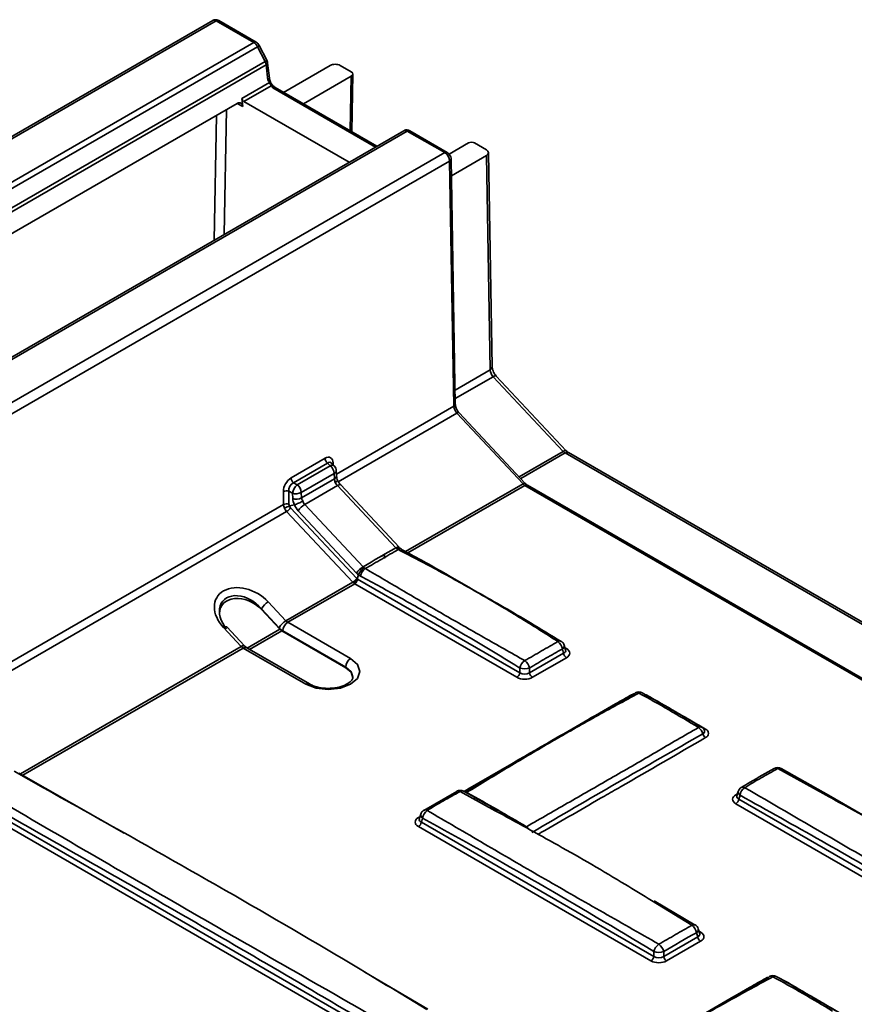
# Model space of a CAD drawing. Units: millimetres. Extents: x -5594 to -5174, y 24349 to 24646.
# Drawn here: x -5211 to -5197, y 24547 to 24564 of the extents above; entities that cross this region are included whole.
import ezdxf

# ---------------------------------------------------------------- set-up
doc = ezdxf.new("R2010")
doc.units = ezdxf.units.MM

msp = doc.modelspace()

# ---------------------------------------------------------------- linework, layer by layer
at = {"color": 7, "linetype": 'Continuous', "lineweight": 35}
for p, q in [((-5294.8659, 24513.8938), (-5208.066, 24564.0024)), ((-5294.8043, 24513.8877), (-5208.0043, 24563.9963)), ((-5208.0043, 24563.9963), (-5207.3458, 24563.6161)), ((-5207.9612, 24564.0006), (-5207.3026, 24563.6204)), ((-5207.3458, 24563.6161), (-5294.1457, 24513.5076)), ((-5294.0787, 24513.4326), (-5207.2788, 24563.5412)), ((-5207.2788, 24563.5412), (-5207.1465, 24563.2815)), ((-5207.2487, 24563.5623), (-5207.1164, 24563.3026)), ((-5207.1465, 24563.2815), (-5291.0685, 24514.8343)), ((-5291.0491, 24514.7725), (-5207.1271, 24563.2196)), ((-5207.1271, 24563.2196), (-5207.0973, 24562.9553)), ((-5207.1017, 24563.2545), (-5207.072, 24562.9902)), ((-5206.0001, 24563.2116), (-5206.8207, 24562.7379)), ((-5205.8257, 24563.2116), (-5205.6338, 24563.1008)), ((-5205.6338, 24563.0203), (-5206.4718, 24562.5365)), ((-5205.6338, 24563.0203), (-5205.6505, 24562.0624)), ((-5205.6049, 24563.06), (-5205.6226, 24562.0463)), ((-5207.072, 24562.9106), (-5207.5533, 24562.6327)), ((-5207.5187, 24562.5781), (-5207.0375, 24562.8559)), ((-5207.0601, 24562.9406), (-5207.0571, 24562.934)), ((-5207.011, 24562.8186), (-5205.2072, 24561.7773)), ((-5206.9678, 24562.8229), (-5205.182, 24561.7919)), ((-5207.6363, 24562.5452), (-5216.2181, 24557.5911)), ((-5207.6363, 24562.5452), (-5207.537, 24562.4879)), ((-5207.537, 24562.4879), (-5207.5533, 24562.6327)), ((-5207.5187, 24562.5781), (-5205.6694, 24561.5105)), ((-5208.0028, 24562.3337), (-5208.0412, 24560.1413)), ((-5207.865, 24560.243), (-5207.8266, 24562.4354)), ((-5291.5094, 24511.9561), (-5204.7094, 24562.0647)), ((-5291.4477, 24511.95), (-5204.6478, 24562.0586)), ((-5204.6478, 24562.0586), (-5203.9892, 24561.6784)), ((-5204.6046, 24562.0629), (-5203.9461, 24561.6827)), ((-5203.9109, 24561.6511), (-5203.5691, 24561.8485)), ((-5203.2551, 24561.7276), (-5203.4644, 24561.8485)), ((-5203.9892, 24561.6784), (-5290.7892, 24511.5699)), ((-5203.255, 24561.6269), (-5203.8717, 24561.2709)), ((-5203.255, 24561.6269), (-5203.1905, 24557.8609)), ((-5203.2189, 24561.678), (-5203.1543, 24557.9114)), ((-5290.702, 24511.4208), (-5203.902, 24561.5294)), ((-5203.902, 24561.5294), (-5203.8281, 24557.2194)), ((-5203.8767, 24561.5647), (-5203.8028, 24557.2547)), ((-5203.1905, 24557.8609), (-5203.8071, 24557.5049)), ((-5203.8045, 24557.3545), (-5203.1374, 24557.7396)), ((-5203.1374, 24557.7396), (-5201.9069, 24556.4256)), ((-5203.0814, 24557.7509), (-5201.8509, 24556.4369)), ((-5203.8281, 24557.2194), (-5205.8918, 24556.028)), ((-5205.8612, 24555.8937), (-5203.775, 24557.098)), ((-5203.775, 24557.098), (-5202.6119, 24555.856)), ((-5203.7359, 24557.106), (-5202.5728, 24555.8639)), ((-5201.9069, 24556.4256), (-5202.6805, 24555.9789)), ((-5206.0928, 24556.3046), (-5206.6907, 24555.9594)), ((-5202.6517, 24555.9482), (-5201.8728, 24556.3979)), ((-5201.8728, 24556.3979), (-5189.2786, 24549.1274)), ((-5201.8111, 24556.404), (-5189.217, 24549.1335)), ((-5206.6464, 24555.8754), (-5206.0486, 24556.2205)), ((-5206.0044, 24556.1745), (-5206.5834, 24555.8402)), ((-5206.0486, 24556.2205), (-5206.0044, 24556.1745)), ((-5205.9805, 24556.222), (-5205.9288, 24556.1681)), ((-5205.9801, 24556.2216), (-5205.98, 24556.2216)), ((-5205.9521, 24556.1924), (-5205.9527, 24556.2237)), ((-5205.8946, 24556.0884), (-5205.8902, 24555.9929)), ((-5206.5098, 24555.7045), (-5205.9308, 24556.0388)), ((-5205.9263, 24555.9432), (-5206.5041, 24555.6097)), ((-5205.9308, 24556.0388), (-5205.9263, 24555.9432)), ((-5206.5834, 24555.8402), (-5206.6464, 24555.8754)), ((-5206.4508, 24555.493), (-5205.8738, 24555.8261)), ((-5205.8738, 24555.8261), (-5204.8464, 24554.7289)), ((-5205.8179, 24555.8374), (-5204.7905, 24554.7402)), ((-5202.6119, 24555.856), (-5204.6767, 24554.664)), ((-5204.6347, 24554.6409), (-5202.5778, 24555.8283)), ((-5202.5778, 24555.8283), (-5187.9443, 24547.3806)), ((-5202.5347, 24555.8326), (-5187.9012, 24547.3848)), ((-5206.8254, 24555.7199), (-5206.8215, 24555.4913)), ((-5206.7306, 24555.7257), (-5206.6676, 24555.6905)), ((-5206.7267, 24555.4971), (-5206.7306, 24555.7257)), ((-5206.6676, 24555.6905), (-5206.6619, 24555.5956)), ((-5206.5041, 24555.6097), (-5206.5098, 24555.7045)), ((-5206.8215, 24555.4913), (-5212.6418, 24552.1313)), ((-5206.6312, 24555.4886), (-5206.7161, 24555.4665)), ((-5205.5368, 24554.1939), (-5206.6999, 24555.436)), ((-5206.5649, 24555.3831), (-5205.5375, 24554.2859)), ((-5205.4234, 24554.3958), (-5206.4508, 24555.493)), ((-5212.6113, 24551.997), (-5206.7684, 24555.37)), ((-5206.7684, 24555.37), (-5205.6053, 24554.128)), ((-5204.7475, 24554.7055), (-5204.7461, 24554.7046)), ((-5205.104, 24554.5776), (-5205.0467, 24554.6107)), ((-5205.0467, 24554.6107), (-5205.0462, 24554.5442)), ((-5205.5049, 24554.2561), (-5205.5282, 24554.1864)), ((-5202.6682, 24552.5339), (-5205.5196, 24554.18)), ((-5205.6053, 24554.128), (-5206.7805, 24553.4495)), ((-5206.7464, 24553.4218), (-5205.5712, 24554.1003)), ((-5205.5712, 24554.1003), (-5202.7198, 24552.4542)), ((-5207.2125, 24553.6579), (-5206.9018, 24553.3262)), ((-5207.2125, 24553.6579), (-5207.2125, 24553.6469)), ((-5206.7805, 24553.4495), (-5207.0911, 24553.7812)), ((-5207.2125, 24553.6469), (-5206.8873, 24553.2997)), ((-5207.876, 24553.3281), (-5207.5654, 24552.9964)), ((-5207.8201, 24553.3394), (-5207.5095, 24553.0077)), ((-5205.6427, 24552.7846), (-5206.7464, 24553.4218)), ((-5206.8873, 24553.2997), (-5207.4598, 24552.9691)), ((-5207.4188, 24552.9454), (-5206.8532, 24553.272)), ((-5206.8532, 24553.272), (-5205.7299, 24552.6235)), ((-5206.8336, 24553.2708), (-5205.7299, 24552.6336)), ((-5207.5654, 24552.9964), (-5211.4487, 24550.7546)), ((-5211.4075, 24550.7311), (-5207.5313, 24552.9687)), ((-5207.5313, 24552.9687), (-5206.4276, 24552.3315)), ((-5207.4697, 24552.9748), (-5206.3659, 24552.3376)), ((-5201.8882, 24553.0182), (-5201.8633, 24552.9367)), ((-5201.8471, 24552.958), (-5201.8747, 24552.974)), ((-5201.8986, 24552.879), (-5202.4965, 24552.5339)), ((-5202.4449, 24552.4542), (-5201.8471, 24552.7993)), ((-5201.9203, 24552.9501), (-5201.8986, 24552.879)), ((-5201.8641, 24552.9386), (-5201.8643, 24552.9387)), ((-5205.7299, 24552.6336), (-5205.7299, 24552.6235)), ((-5202.6682, 24552.6174), (-5202.6682, 24552.5339)), ((-5202.4965, 24552.5339), (-5202.4965, 24552.6174)), ((-5200.4531, 24552.1435), (-5200.4471, 24552.1466)), ((-5199.4237, 24551.5274), (-5199.4229, 24551.5257)), ((-5211.5602, 24550.8033), (-5211.0434, 24550.5121)), ((-5209.6219, 24549.7112), (-5211.4735, 24550.7688)), ((-5198.1969, 24550.8525), (-5198.1951, 24550.8536)), ((-5198.1347, 24550.8484), (-5197.2853, 24550.3819)), ((-5198.0738, 24550.8515), (-5197.2392, 24550.3811)), ((-5204.356, 24550.1154), (-5203.7765, 24550.4494)), ((-5203.7162, 24550.4466), (-5203.1029, 24550.1094)), ((-5203.603, 24550.427), (-5203.6177, 24550.4293)), ((-5203.603, 24550.427), (-5203.6086, 24550.4231)), ((-5203.5853, 24550.4185), (-5203.5932, 24550.4144)), ((-5198.8423, 24550.4064), (-5198.8699, 24550.3904)), ((-5198.8537, 24550.3691), (-5198.8292, 24550.4493)), ((-5198.8537, 24550.3693), (-5198.8536, 24550.3698)), ((-5198.8184, 24550.3114), (-5198.7971, 24550.3811)), ((-5197.2392, 24550.3811), (-5192.3493, 24547.5452)), ((-5212.3212, 24550.2036), (-5205.0196, 24545.9885)), ((-5204.9681, 24546.0681), (-5212.2697, 24550.2832)), ((-5198.8699, 24550.2317), (-5193.1267, 24546.9162)), ((-5193.0752, 24546.9959), (-5198.8184, 24550.3114)), ((-5204.4351, 24549.9663), (-5204.4105, 24550.047)), ((-5204.4237, 24550.0036), (-5204.4514, 24549.9876)), ((-5204.4351, 24549.9665), (-5204.4351, 24549.967)), ((-5204.3998, 24549.9087), (-5204.3784, 24549.9789)), ((-5200.3111, 24547.5483), (-5204.3998, 24549.9087)), ((-5204.4514, 24549.829), (-5200.3626, 24547.4686)), ((-5200.3516, 24548.5291), (-5199.645, 24548.0964)), ((-5200.3048, 24548.5232), (-5199.5848, 24548.097)), ((-5199.5629, 24547.9636), (-5199.5415, 24547.8934)), ((-5199.5308, 24548.0318), (-5199.5062, 24547.9511)), ((-5199.4899, 24547.9724), (-5199.5176, 24547.9884)), ((-5199.507, 24547.953), (-5199.5071, 24547.9531)), ((-5199.5415, 24547.8934), (-5200.1393, 24547.5483)), ((-5200.0878, 24547.4686), (-5199.4899, 24547.8137)), ((-5200.3111, 24547.6309), (-5200.3111, 24547.5483)), ((-5200.1393, 24547.5483), (-5200.1393, 24547.6309)), ((-5204.2864, 24546.6211), (-5205.3953, 24547.2727)), ((-5198.0961, 24547.1579), (-5198.09, 24547.161)), ((-5204.8621, 24546.9518), (-5204.3033, 24546.6155))]:
    msp.add_line(p, q, dxfattribs=at)
at = {"color": 7, "linetype": 'Continuous', "lineweight": 35, "flags": 128}
for points in [[(-5203.1374, 24557.7396), (-5203.121, 24557.748), (-5203.1066, 24557.7533), (-5203.0947, 24557.7553), (-5203.0857, 24557.7538), (-5203.0814, 24557.7509)], [(-5203.775, 24557.098), (-5203.7636, 24557.1039), (-5203.7535, 24557.1076), (-5203.7451, 24557.109), (-5203.7388, 24557.108), (-5203.7359, 24557.106)], [(-5201.9069, 24556.4256), (-5201.8905, 24556.434), (-5201.8761, 24556.4393), (-5201.8642, 24556.4412), (-5201.8552, 24556.4398), (-5201.8509, 24556.4369)], [(-5205.8738, 24555.8261), (-5205.8592, 24555.8337), (-5205.846, 24555.8389), (-5205.8347, 24555.8415), (-5205.8257, 24555.8414), (-5205.8192, 24555.8386), (-5205.8179, 24555.8374)], [(-5202.6119, 24555.856), (-5202.6005, 24555.8619), (-5202.5904, 24555.8656), (-5202.582, 24555.867), (-5202.5758, 24555.8659), (-5202.5728, 24555.8639)], [(-5204.8464, 24554.7289), (-5204.8318, 24554.7366), (-5204.8186, 24554.7418), (-5204.8074, 24554.7443), (-5204.7983, 24554.7442), (-5204.7918, 24554.7414), (-5204.7905, 24554.7402)], [(-5207.876, 24553.3281), (-5207.8597, 24553.3365), (-5207.8453, 24553.3418), (-5207.8333, 24553.3438), (-5207.8243, 24553.3423), (-5207.8201, 24553.3394)], [(-5207.5654, 24552.9964), (-5207.5491, 24553.0048), (-5207.5346, 24553.0101), (-5207.5227, 24553.0121), (-5207.5137, 24553.0106), (-5207.5095, 24553.0077)], [(-5206.4276, 24552.3315), (-5206.2475, 24552.2621), (-5206.0351, 24552.2377), (-5205.8227, 24552.2621), (-5205.6427, 24552.3315), (-5205.5224, 24552.4355), (-5205.4801, 24552.5581), (-5205.5224, 24552.6807), (-5205.6427, 24552.7846)], [(-5205.7299, 24552.6336), (-5205.6363, 24552.5527), (-5205.6035, 24552.4598)], [(-5205.7299, 24552.6235), (-5205.6363, 24552.5427), (-5205.6035, 24552.4473)], [(-5200.6506, 24552.1684), (-5200.6781, 24552.1597), (-5200.7059, 24552.1466)], [(-5198.2934, 24547.1828), (-5198.321, 24547.174), (-5198.3488, 24547.161)]]:
    msp.add_lwpolyline(points, dxfattribs=at)
at = {"color": 7, "linetype": 'Continuous', "lineweight": 35}
for centre, radius, start, end in [((-5208.0403, 24563.9471), 0.0609, 53.77574, 114.9138), ((-5207.979, 24563.961), 0.0434, 65.69288, 125.61758), ((-5207.3207, 24563.5832), 0.0414, 64.01589, 127.25617), ((-5207.4431, 24563.4616), 0.1826, 25.83619, 57.77854), ((-5207.3102, 24563.6177), 0.0827, 292.30919, 317.96014), ((-5207.1778, 24563.358), 0.0827, 292.30919, 317.96014), ((-5207.3093, 24563.1964), 0.1838, 7.2609, 27.56451), ((-5207.14, 24563.2556), 0.0382, 289.69763, 358.2712), ((-5207.1102, 24562.9913), 0.0382, 289.69206, 358.30669), ((-5207.0954, 24562.9372), 0.0354, 311.26921, 5.55393), ((-5207.025, 24562.8209), 0.0371, 54.9481, 109.61867), ((-5206.9857, 24562.7833), 0.0434, 65.69288, 125.61758), ((-5207.4769, 24562.6427), 0.077, 187.44292, 237.12738), ((-5204.6838, 24562.0095), 0.0609, 53.75385, 114.93569), ((-5204.6225, 24562.0233), 0.0434, 65.69288, 125.61758), ((-5203.9642, 24561.6455), 0.0414, 64.01589, 127.25617), ((-5204.0918, 24561.5184), 0.1901, 3.32031, 57.34125), ((-5203.9176, 24561.5672), 0.0409, 292.31704, 356.47331), ((-5203.2126, 24557.915), 0.0584, 292.31845, 356.46026), ((-5202.9975, 24557.8731), 0.1933, 183.60125, 223.6673), ((-5203.8436, 24557.2572), 0.0409, 292.31845, 356.46026), ((-5203.6352, 24557.2315), 0.1933, 183.60125, 223.6673), ((-5201.7956, 24556.5276), 0.1509, 222.5407, 239.27742), ((-5205.977, 24556.3119), 0.1161, 183.62239, 231.92242), ((-5201.8366, 24556.3474), 0.062, 65.69288, 125.61758), ((-5205.9716, 24556.1122), 0.0704, 52.62827, 117.76799), ((-5206.125, 24556.0212), 0.195, 5.17185, 51.79304), ((-5205.9293, 24556.1803), 0.0493, 118.2567, 143.1987), ((-5205.9539, 24556.0937), 0.0595, 292.87917, 354.95812), ((-5206.0178, 24556.0827), 0.1233, 2.65089, 43.82998), ((-5206.5749, 24555.9668), 0.1161, 183.62239, 231.92242), ((-5205.9495, 24555.9981), 0.0595, 292.87917, 354.95812), ((-5206.7714, 24555.6149), 0.1181, 69.79037, 117.20244), ((-5206.3915, 24555.6338), 0.2818, 132.91697, 168.39938), ((-5206.704, 24555.687), 0.195, 5.17185, 51.79304), ((-5202.5007, 24555.9581), 0.1509, 222.5407, 239.27742), ((-5202.5525, 24555.793), 0.0434, 65.69288, 125.61758), ((-5206.6054, 24555.8852), 0.2044, 252.28617, 297.89018), ((-5206.5997, 24555.7903), 0.2044, 252.28617, 297.89018), ((-5206.7675, 24555.3863), 0.1181, 69.79037, 117.20244), ((-5206.8771, 24555.5514), 0.2115, 300.94968, 326.92322), ((-5206.2696, 24555.1907), 0.3524, 120.94968, 146.92322), ((-5204.7734, 24554.6496), 0.0616, 65.221, 125.06941), ((-5205.2422, 24554.0936), 0.3524, 120.94968, 146.92322), ((-5205.2825, 24554.2097), 0.1881, 123.754, 173.14634), ((-5205.714, 24554.3093), 0.2115, 300.94968, 326.92322), ((-5205.634, 24554.1974), 0.1157, 302.90677, 351.3096), ((-5206.9231, 24553.4946), 0.3322, 120.38526, 150.56892), ((-5206.6125, 24553.1629), 0.3322, 120.38526, 150.56892), ((-5206.6794, 24553.5303), 0.3019, 222.5407, 239.27742), ((-5206.6443, 24553.2621), 0.1895, 122.60548, 177.39452), ((-5206.6693, 24553.5516), 0.1509, 222.5407, 239.27742), ((-5206.7761, 24553.4017), 0.1509, 222.5407, 239.27742), ((-5207.4542, 24553.0985), 0.1509, 222.5407, 239.27742), ((-5207.4952, 24552.9183), 0.062, 65.69288, 125.61758), ((-5201.9674, 24553.0362), 0.0572, 63.81535, 125.6635), ((-5202.1083, 24552.9268), 0.1894, 7.06635, 55.40635), ((-5202.0062, 24552.9822), 0.1233, 16.98219, 58.71726), ((-5201.9549, 24553.008), 0.0675, 300.87578, 8.69954), ((-5201.7842, 24552.8965), 0.1157, 188.6904, 237.09323), ((-5201.8725, 24552.9989), 0.0482, 274.96269, 301.81861), ((-5205.5405, 24552.625), 0.1895, 122.60548, 177.39452), ((-5202.4722, 24552.5807), 0.1994, 123.47827, 169.37251), ((-5202.5824, 24552.8961), 0.2916, 252.86813, 287.13187), ((-5202.6924, 24552.5809), 0.1993, 10.55755, 56.45453), ((-5202.7827, 24552.5514), 0.1157, 302.90677, 351.3096), ((-5202.3821, 24552.5514), 0.1157, 188.6904, 237.09323), ((-5206.3914, 24552.2809), 0.0623, 66.36638, 125.55865), ((-5200.6797, 24552.1893), 0.0501, 238.42257, 261.84756), ((-5200.6121, 24552.1383), 0.0489, 120.27279, 157.87659), ((-5200.5765, 24552.0729), 0.1233, 60.76678, 119.22804), ((-5200.6111, 24552.1252), 0.061, 55.46249, 114.86305), ((-5200.542, 24552.1253), 0.0609, 64.7753, 124.56228), ((-5199.4955, 24551.5232), 0.0592, 64.5767, 125.58751), ((-5199.5332, 24551.4706), 0.1233, 26.55626, 59.25503), ((-5199.6359, 24551.4133), 0.1902, 14.43187, 56.158), ((-5199.4694, 24551.5075), 0.05, 290.79065, 21.44626), ((-5199.3406, 24551.4913), 0.1152, 195.41595, 237.35501), ((-5199.4268, 24551.5814), 0.0447, 267.04817, 302.49295), ((-5199.4315, 24551.469), 0.08, 291.07183, 68.93082), ((-5198.1347, 24550.7461), 0.1233, 60.66909, 119.34263), ((-5198.1695, 24550.7973), 0.0618, 55.70144, 114.41736), ((-5198.1001, 24550.7994), 0.06, 63.34763, 125.22457), ((-5203.7503, 24550.3973), 0.06, 55.32881, 116.70091), ((-5203.7161, 24550.3437), 0.1233, 60.92682, 119.10398), ((-5203.6819, 24550.3963), 0.0609, 64.46027, 124.2815), ((-5198.8443, 24550.432), 0.0489, 238.31182, 263.28278), ((-5198.7601, 24550.4402), 0.0697, 172.49977, 237.92491), ((-5198.7112, 24550.4132), 0.1233, 120.63988, 163.01781), ((-5198.6079, 24550.3551), 0.191, 123.75244, 172.16925), ((-5198.7488, 24550.4646), 0.0603, 54.86275, 114.82759), ((-5198.9328, 24550.3289), 0.1157, 302.90677, 351.3096), ((-5204.3414, 24550.0379), 0.0697, 172.49977, 237.92491), ((-5204.2925, 24550.011), 0.1233, 120.86826, 163.01781), ((-5204.1897, 24549.954), 0.1903, 124.0649, 172.49643), ((-5204.3304, 24550.0645), 0.0582, 54.16233, 115.90488), ((-5204.4257, 24550.0292), 0.0489, 238.31182, 263.28278), ((-5204.5142, 24549.9261), 0.1157, 302.90677, 351.3096), ((-5199.6107, 24548.0474), 0.0598, 65.00445, 124.99884), ((-5199.7517, 24547.9386), 0.1904, 7.54748, 55.91972), ((-5199.6488, 24547.9957), 0.1233, 16.98219, 59.10249), ((-5199.5975, 24548.0216), 0.0675, 300.87578, 8.69954), ((-5199.5155, 24548.0137), 0.0485, 275.79706, 301.7566), ((-5199.4271, 24547.9109), 0.1157, 188.6904, 237.09323), ((-5200.1167, 24547.5965), 0.1974, 123.32213, 169.95971), ((-5200.2252, 24547.9095), 0.2916, 252.86813, 287.13187), ((-5200.3337, 24547.5966), 0.1973, 10.00045, 56.63929), ((-5200.4255, 24547.5658), 0.1157, 302.90677, 351.3096), ((-5200.0249, 24547.5658), 0.1157, 188.6904, 237.09323), ((-5198.3225, 24547.2037), 0.0502, 238.45106, 261.84842), ((-5198.2552, 24547.1528), 0.0486, 120.35751, 157.87649), ((-5198.2194, 24547.0871), 0.1233, 60.67141, 119.32651), ((-5198.2542, 24547.1393), 0.061, 55.26227, 114.86466), ((-5198.1846, 24547.1394), 0.061, 65.02776, 124.74475)]:
    msp.add_arc(centre, radius, start, end, dxfattribs=at)
at = {"color": 7, "linetype": 'Continuous', "lineweight": 35, "extrusion": (0, 0, -1)}
for centre, major_axis, ratio, start_param, end_param in [((-5205.9129, 24563.1613), (-0.1233, 0), 0.5772877, 0.7851982, 2.3559946), ((-5205.7035, 24563.0606), (-0.0987, 0), 0.5772877, 2.3559946, 3.9267909), ((-5207.6242, 24562.4375), (0.0465, 0.115), 0.6502552, 5.588714, 7.1595104), ((-5203.5167, 24561.8183), (-0.074, 0), 0.5772877, 0.7851982, 2.3559946), ((-5203.3423, 24561.6773), (-0.1233, 0), 0.5772877, 2.3559946, 3.9267909), ((-5206.0943, 24556.1369), (0.0987, 0.1778), 0.571318, 5.5225436, 7.0631817), ((-5206.042, 24556.1079), (0.0457, 0.1246), 0.5416603, 5.60665, 6.5417513), ((-5206.6836, 24555.7967), (0.0956, 0.1727), 0.6068361, 3.95303, 5.4936681), ((-5205.87, 24555.8816), (-0.037, 0.1206), 0.3535528, 4.8096429, 5.3539227), ((-5206.6313, 24555.7677), (0.0593, 0.1082), 0.7454702, 3.9566037, 5.4972418), ((-5205.8704, 24555.8813), (-0.0743, 0.0994), 0.3064541, 4.3651409, 4.9270863), ((-5206.4571, 24555.5255), (-0.1613, 0.1896), 0.6689787, 5.0597763, 5.5568489), ((-5206.3864, 24555.5835), (-0.105, 0.0746), 0.7192872, 5.2089575, 5.7532374), ((-5206.7281, 24555.4466), (-0.0685, 0.1028), 0.6173208, 4.9430122, 5.517542), ((-5206.7281, 24555.4466), (-0.0578, 0.109), 0.6302936, 4.3060953, 4.8806252), ((-5206.6857, 24555.4814), (-0.0323, 0.0379), 0.6689787, 4.8831255, 5.5996835), ((-5206.6801, 24555.4687), (-0.02, 0.0453), 0.7067511, 4.2522409, 4.9687989), ((-5206.4659, 24555.5468), (-0.0999, 0.2263), 0.7067511, 4.2522409, 4.7669987), ((-5206.386, 24555.5837), (-0.0239, 0.1233), 0.8141082, 4.0549411, 4.6168865), ((-5205.517, 24554.2267), (-0.02, 0.0453), 0.7067511, 3.999378, 4.2522409), ((-5205.5135, 24554.2238), (-0.0166, 0.047), 0.6665497, 3.803548, 4.0564109), ((-5207.4836, 24553.5546), (-0.51, 0.3052), 0.7173038, 5.0923652, 8.2339578), ((-5205.565, 24554.2045), (-0.0578, 0.109), 0.6302936, 4.1052257, 4.3060953), ((-5205.565, 24554.2045), (-0.0546, 0.1108), 0.6164465, 3.886375, 4.0872446), ((-5207.5177, 24553.4816), (-0.3705, 0.3146), 0.7041222, 4.9589579, 8.1005506), ((-5207.5177, 24553.4707), (-0.3967, 0.2374), 0.7173038, 5.8777634, 8.2339578), ((-5201.993, 24552.9391), (-0.1311, 0.0205), 0.5319065, 2.8893728, 3.8291121), ((-5201.993, 24552.8787), (-0.2034, 0), 0.5601351, 2.3712736, 3.9119117), ((-5202.5824, 24552.5385), (-0.1973, 0), 0.5949656, 3.9420699, 5.482708), ((-5202.5824, 24552.5989), (-0.1233, 0), 0.7344035, 3.9420699, 5.482708), ((-5198.724, 24550.3111), (-0.2034, 0), 0.5601351, 5.5128663, 7.0535043), ((-5198.724, 24550.3715), (-0.1311, -0.0205), 0.5319065, 5.5956658, 6.5354051), ((-5204.3054, 24549.9083), (-0.2034, 0), 0.5601351, 5.5128663, 7.0535043), ((-5204.3054, 24549.9687), (-0.1311, -0.0205), 0.5319065, 5.5956658, 6.5354051), ((-5199.6359, 24547.9535), (-0.1311, 0.0205), 0.5319065, 2.8893728, 3.8291121), ((-5199.6359, 24547.8931), (-0.2034, 0), 0.5601351, 2.3712736, 3.9119117), ((-5200.2252, 24547.5529), (-0.1973, 0), 0.5949656, 3.9420699, 5.482708), ((-5200.2252, 24547.6133), (-0.1233, 0), 0.7344035, 3.9420699, 5.482708)]:
    msp.add_ellipse(centre, major_axis=major_axis, ratio=ratio, start_param=start_param, end_param=end_param, dxfattribs=at)
at = {"color": 7, "linetype": 'Continuous', "lineweight": 35}
for points, knots in [([(-5208.0656, 24564.0017), (-5208.0643, 24564.0027), (-5208.0533, 24564.0116), (-5208.0272, 24564.0164), (-5207.9921, 24564.0153), (-5207.9716, 24564.0055), (-5207.9612, 24564.0006)], [0, 0, 0, 0, 0.0464813, 0.3839064, 0.6851636, 1, 1, 1, 1]), ([(-5207.3026, 24563.6204), (-5207.2922, 24563.6132), (-5207.2703, 24563.5981), (-5207.2562, 24563.5747), (-5207.2487, 24563.5623)], [0, 0, 0, 0, 0.4711683, 1, 1, 1, 1]), ([(-5207.1164, 24563.3026), (-5207.1117, 24563.2919), (-5207.1049, 24563.2763), (-5207.1025, 24563.2597), (-5207.1017, 24563.2545)], [0, 0, 0, 0, 0.6831399, 1, 1, 1, 1]), ([(-5207.072, 24562.9902), (-5207.0702, 24562.9773), (-5207.0677, 24562.96), (-5207.0588, 24562.9406), (-5207.0565, 24562.9356)], [0, 0, 0, 0, 0.7389859, 1, 1, 1, 1]), ([(-5207.0375, 24562.8559), (-5207.04, 24562.8629), (-5207.0484, 24562.8719), (-5207.0614, 24562.8925), (-5207.0662, 24562.9044), (-5207.072, 24562.9106)], [0, 0, 0, 0, 0.5, 0.5, 1, 1, 1, 1]), ([(-5207.0569, 24562.9341), (-5207.056, 24562.9317), (-5207.052, 24562.9222), (-5207.0445, 24562.9048), (-5207.0313, 24562.8833), (-5207.0179, 24562.8669), (-5207.0099, 24562.8583), (-5207.0063, 24562.8544)], [0, 0, 0, 0, 0.0867738, 0.3508231, 0.5677704, 0.8053846, 1, 1, 1, 1]), ([(-5207.0062, 24562.8545), (-5207.006, 24562.8542), (-5207.0045, 24562.8528), (-5207.0041, 24562.852), (-5207.0037, 24562.8513)], [0, 0, 0, 0, 0.1858358, 1, 1, 1, 1]), ([(-5207.0012, 24562.8509), (-5206.9967, 24562.8459), (-5206.985, 24562.8332), (-5206.9743, 24562.8268), (-5206.9678, 24562.8229)], [0, 0, 0, 0, 0.3869858, 1, 1, 1, 1]), ([(-5204.7085, 24562.0631), (-5204.7018, 24562.0672), (-5204.6851, 24562.0774), (-5204.6539, 24562.0793), (-5204.6255, 24562.0737), (-5204.6103, 24562.0658), (-5204.6046, 24562.0629)], [0, 0, 0, 0, 0.21266639, 0.5299288, 0.8256669, 1, 1, 1, 1]), ([(-5203.9461, 24561.6827), (-5203.9358, 24561.6755), (-5203.9138, 24561.66), (-5203.8895, 24561.6237), (-5203.8781, 24561.5899), (-5203.877, 24561.5697), (-5203.8767, 24561.5647)], [0, 0, 0, 0, 0.2648732, 0.5701354, 0.89196, 1, 1, 1, 1]), ([(-5203.1543, 24557.9114), (-5203.1536, 24557.902), (-5203.1522, 24557.8827), (-5203.1401, 24557.8422), (-5203.1192, 24557.7995), (-5203.0974, 24557.7686), (-5203.0845, 24557.7543), (-5203.0814, 24557.7509)], [0, 0, 0, 0, 0.2123899, 0.436539, 0.6813815, 0.9254151, 1, 1, 1, 1]), ([(-5203.8028, 24557.2547), (-5203.802, 24557.2446), (-5203.8004, 24557.2237), (-5203.7869, 24557.1829), (-5203.7651, 24557.1407), (-5203.7456, 24557.1175), (-5203.7359, 24557.106)], [0, 0, 0, 0, 0.231321, 0.4767172, 0.7404174, 1, 1, 1, 1]), ([(-5201.8509, 24556.4369), (-5201.8407, 24556.4271), (-5201.8262, 24556.4131), (-5201.8146, 24556.4061), (-5201.8111, 24556.404)], [0, 0, 0, 0, 0.7038505, 1, 1, 1, 1]), ([(-5205.876, 24555.9135), (-5205.8755, 24555.9126), (-5205.8738, 24555.91), (-5205.8852, 24555.8997), (-5205.9016, 24555.8887), (-5205.9133, 24555.8818), (-5205.9156, 24555.8805), (-5205.916, 24555.8802)], [0, 0, 0, 0, 0.19201086, 0.55173249, 0.91339503, 0.98429246, 1, 1, 1, 1]), ([(-5205.8902, 24555.9929), (-5205.8897, 24555.9867), (-5205.8884, 24555.9691), (-5205.8822, 24555.938), (-5205.8743, 24555.914), (-5205.8712, 24555.9048)], [0, 0, 0, 0, 0.2465612, 0.7088093, 1, 1, 1, 1]), ([(-5205.8796, 24555.9235), (-5205.8752, 24555.9158), (-5205.8617, 24555.892), (-5205.8398, 24555.8618), (-5205.8229, 24555.843), (-5205.8179, 24555.8374)], [0, 0, 0, 0, 0.25159632, 0.77590486, 1, 1, 1, 1]), ([(-5202.5728, 24555.8639), (-5202.5626, 24555.8542), (-5202.5491, 24555.8413), (-5202.5375, 24555.8343), (-5202.5347, 24555.8326)], [0, 0, 0, 0, 0.7574326, 1, 1, 1, 1]), ([(-5206.7161, 24555.4665), (-5206.7283, 24555.4634), (-5206.7442, 24555.4578), (-5206.7768, 24555.444), (-5206.7931, 24555.4361), (-5206.8055, 24555.4289)], [0, 0, 0, 0, 0.5, 0.5, 1, 1, 1, 1]), ([(-5206.6312, 24555.4886), (-5206.6111, 24555.4942), (-5206.5849, 24555.5039), (-5206.5311, 24555.5272), (-5206.5042, 24555.5406), (-5206.4836, 24555.5526)], [0, 0, 0, 0, 0.5, 0.5, 1, 1, 1, 1]), ([(-5205.387, 24554.3661), (-5205.2889, 24554.4218), (-5205.1913, 24554.4775), (-5204.9985, 24554.5888), (-5204.9034, 24554.6444), (-5204.8088, 24554.7)], [0, 0, 0, 0, 0.5, 0.5, 1, 1, 1, 1]), ([(-5204.8292, 24554.7125), (-5204.8285, 24554.7129), (-5204.8174, 24554.7192), (-5204.7977, 24554.7261), (-5204.7784, 24554.7267), (-5204.7725, 24554.7204), (-5204.7711, 24554.7189)], [0, 0, 0, 0, 0.0289862, 0.4597279, 0.863485, 1, 1, 1, 1]), ([(-5204.8088, 24554.7), (-5204.5677, 24554.5781), (-5204.3268, 24554.4524), (-5203.8497, 24554.1933), (-5203.6133, 24554.0604), (-5203.1451, 24553.7906), (-5202.9132, 24553.6537), (-5202.4541, 24553.3737), (-5202.2272, 24553.2302), (-5202.0007, 24553.0827)], [0, 0, 0, 0, 0.25, 0.25, 0.5, 0.5, 0.75, 0.75, 1, 1, 1, 1]), ([(-5204.7944, 24554.7446), (-5204.7908, 24554.7406), (-5204.7817, 24554.7307), (-5204.7734, 24554.7239), (-5204.7684, 24554.7198)], [0, 0, 0, 0, 0.4024047, 1, 1, 1, 1]), ([(-5204.77, 24554.7203), (-5204.7622, 24554.7148), (-5204.7528, 24554.7082), (-5204.7458, 24554.7046), (-5204.7446, 24554.7039)], [0, 0, 0, 0, 0.8288127, 1, 1, 1, 1]), ([(-5204.7469, 24554.7026), (-5204.5155, 24554.5771), (-5204.0702, 24554.3355), (-5203.6209, 24554.0726), (-5203.4051, 24553.9463)], [0, 0, 0, 0, 0.5195508, 1, 1, 1, 1]), ([(-5205.5049, 24554.2562), (-5205.4976, 24554.2789), (-5205.4835, 24554.3038), (-5205.4473, 24554.3488), (-5205.4258, 24554.368), (-5205.4056, 24554.3797)], [0, 0, 0, 0, 0.5, 0.5, 1, 1, 1, 1]), ([(-5202.5822, 24552.747), (-5202.8233, 24552.8861), (-5203.0639, 24553.0217), (-5203.5404, 24553.2915), (-5203.7765, 24553.426), (-5204.244, 24553.6962), (-5204.4756, 24553.8319), (-5204.934, 24554.1019), (-5205.1606, 24554.2358), (-5205.387, 24554.3661)], [0, 0, 0, 0, 0.25, 0.25, 0.5, 0.5, 0.75, 0.75, 1, 1, 1, 1]), ([(-5205.5282, 24554.1864), (-5205.5327, 24554.1728), (-5205.5413, 24554.1579), (-5205.5632, 24554.1309), (-5205.5763, 24554.1194), (-5205.5884, 24554.1124)], [0, 0, 0, 0, 0.5, 0.5, 1, 1, 1, 1]), ([(-5205.4693, 24554.2322), (-5205.2346, 24554.1072), (-5205.0002, 24553.98), (-5204.532, 24553.7201), (-5204.2983, 24553.5876), (-5203.5979, 24553.1838), (-5203.1323, 24552.9056), (-5202.6682, 24552.6174)], [0, 0, 0, 0, 0.25, 0.25, 0.5, 0.5, 1, 1, 1, 1]), ([(-5203.4051, 24553.9463), (-5203.0974, 24553.7714), (-5202.6112, 24553.495), (-5202.1215, 24553.1936), (-5201.9416, 24553.083)], [0, 0, 0, 0, 0.632842, 1, 1, 1, 1]), ([(-5207.5095, 24553.0077), (-5207.4993, 24552.9979), (-5207.4848, 24552.984), (-5207.4731, 24552.9769), (-5207.4697, 24552.9748)], [0, 0, 0, 0, 0.7038505, 1, 1, 1, 1]), ([(-5202.0007, 24553.0827), (-5202.0946, 24553.0283), (-5202.1895, 24552.9729), (-5202.3834, 24552.8609), (-5202.4823, 24552.8045), (-5202.5822, 24552.747)], [0, 0, 0, 0, 0.5, 0.5, 1, 1, 1, 1]), ([(-5202.4965, 24552.6174), (-5202.401, 24552.6766), (-5202.3053, 24552.7341), (-5202.1131, 24552.845), (-5202.0168, 24552.8983), (-5201.9203, 24552.9501)], [0, 0, 0, 0, 0.5, 0.5, 1, 1, 1, 1]), ([(-5206.3659, 24552.3376), (-5206.3449, 24552.3268), (-5206.2885, 24552.2978), (-5206.1632, 24552.2652), (-5206.0008, 24552.2555), (-5205.8397, 24552.2783), (-5205.7078, 24552.3286), (-5205.6276, 24552.3927), (-5205.6027, 24552.4347), (-5205.6062, 24552.4526), (-5205.6074, 24552.4587)], [0, 0, 0, 0, 0.0819163, 0.219931, 0.3647365, 0.5120997, 0.65713, 0.7957228, 0.9305462, 1, 1, 1, 1]), ([(-5200.7059, 24552.1466), (-5200.7993, 24552.0931), (-5201.266, 24551.8255), (-5202.2482, 24551.2595), (-5203.1345, 24550.7456), (-5203.6496, 24550.447)], [0, 0, 0, 0, 0.0947959, 0.4739801, 1, 1, 1, 1]), ([(-5203.6335, 24550.4381), (-5203.1067, 24550.7458), (-5202.208, 24551.2706), (-5201.216, 24551.8392), (-5200.7505, 24552.1038), (-5200.6574, 24552.1567)], [0, 0, 0, 0, 0.5312343, 0.9062538, 1, 1, 1, 1]), ([(-5203.603, 24550.427), (-5203.3554, 24550.5807), (-5203.1075, 24550.7326), (-5202.6089, 24551.0318), (-5202.3582, 24551.1792), (-5201.8538, 24551.4707), (-5201.6, 24551.6146), (-5201.0898, 24551.8983), (-5200.8334, 24552.0378), (-5200.5765, 24552.1754)], [0, 0, 0, 0, 0.25, 0.25, 0.5, 0.5, 0.75, 0.75, 1, 1, 1, 1]), ([(-5200.5765, 24552.1754), (-5200.3989, 24552.0803), (-5200.2222, 24551.9827), (-5199.8734, 24551.7813), (-5199.7012, 24551.6775), (-5199.53, 24551.5713)], [0, 0, 0, 0, 0.5, 0.5, 1, 1, 1, 1]), ([(-5200.5162, 24552.1801), (-5200.436, 24552.1353), (-5200.0886, 24551.9412), (-5199.7388, 24551.7329), (-5199.4697, 24551.5728)], [0, 0, 0, 0, 0.2308249, 1, 1, 1, 1]), ([(-5199.4028, 24551.5437), (-5199.4835, 24551.5907), (-5199.5643, 24551.6376), (-5199.6452, 24551.6845), (-5199.738, 24551.7383), (-5199.8309, 24551.792), (-5199.924, 24551.8457), (-5200.098, 24551.9462), (-5200.2724, 24552.0465), (-5200.4471, 24552.1466)], [0, 0, 0, 0, 0.0013938619, 0.0013938619, 0.0013938619, 0.0029938627, 0.0029938627, 0.0029938627, 0.005987728, 0.005987728, 0.005987728, 0.005987728]), ([(-5199.53, 24551.5713), (-5199.7772, 24551.4285), (-5200.0249, 24551.2842), (-5200.5231, 24550.9943), (-5200.7737, 24550.8489), (-5201.2777, 24550.5579), (-5201.5313, 24550.4124), (-5202.041, 24550.1204), (-5202.2973, 24549.9738), (-5202.5539, 24549.8256)], [0, 0, 0, 0, 0.25, 0.25, 0.5, 0.5, 0.75, 0.75, 1, 1, 1, 1]), ([(-5199.4517, 24551.4607), (-5199.9522, 24551.175), (-5200.4536, 24550.8881), (-5201.4559, 24550.3094), (-5201.9569, 24550.0177), (-5202.4587, 24549.7247)], [0, 0, 0, 0, 0.5, 0.5, 1, 1, 1, 1]), ([(-5202.3475, 24549.6942), (-5202.3304, 24549.7039), (-5201.9399, 24549.9276), (-5201.4575, 24550.2057), (-5200.4925, 24550.7625), (-5199.9012, 24551.1053), (-5199.4028, 24551.3943)], [0, 0, 0, 0, 0.0172637, 0.3963244, 0.4910895, 1, 1, 1, 1]), ([(-5198.7741, 24550.519), (-5198.7228, 24550.5495), (-5198.5293, 24550.6643), (-5198.3371, 24550.7717), (-5198.1958, 24550.8506)], [0, 0, 0, 0, 0.2650715, 1, 1, 1, 1]), ([(-5198.714, 24550.5139), (-5198.619, 24550.5723), (-5198.5234, 24550.6294), (-5198.3303, 24550.7409), (-5198.2327, 24550.7952), (-5198.1347, 24550.8484)], [0, 0, 0, 0, 0.5, 0.5, 1, 1, 1, 1]), ([(-5204.8822, 24546.2813), (-5205.4943, 24546.635), (-5206.1062, 24546.9849), (-5207.3248, 24547.683), (-5207.9318, 24548.0314), (-5209.1411, 24548.7297), (-5209.7434, 24549.0794), (-5210.9432, 24549.7776), (-5211.5406, 24550.1256), (-5212.1378, 24550.4698)], [0, 0, 0, 0, 0.25, 0.25, 0.5, 0.5, 0.75, 0.75, 1, 1, 1, 1]), ([(-5211.0434, 24550.5121), (-5209.9724, 24549.9142), (-5208.1014, 24548.8697), (-5206.0543, 24547.6708), (-5205.0671, 24547.0754), (-5204.8621, 24546.9518)], [0, 0, 0, 0, 0.5147586, 0.8992513, 1, 1, 1, 1]), ([(-5204.2963, 24550.1117), (-5204.2017, 24550.171), (-5204.1064, 24550.2288), (-5203.913, 24550.3405), (-5203.8149, 24550.3943), (-5203.7162, 24550.4466)], [0, 0, 0, 0, 0.5, 0.5, 1, 1, 1, 1]), ([(-5203.6559, 24550.4505), (-5203.5703, 24550.4033), (-5203.3702, 24550.2932), (-5203.1692, 24550.1777), (-5203.0542, 24550.1117)], [0, 0, 0, 0, 0.4282297, 1, 1, 1, 1]), ([(-5203.5853, 24550.4185), (-5203.5882, 24550.4201), (-5203.5913, 24550.4216), (-5203.5943, 24550.4231), (-5203.5972, 24550.4245), (-5203.6, 24550.4258), (-5203.603, 24550.427)], [0, 0, 0, 0, 0.000049487691, 0.000049487691, 0.000049487691, 0.000094271167, 0.000094271167, 0.000094271167, 0.000094271167]), ([(-5202.5539, 24549.8256), (-5202.7238, 24549.9279), (-5202.8945, 24550.029), (-5203.2383, 24550.2266), (-5203.4115, 24550.323), (-5203.5853, 24550.4185)], [0, 0, 0, 0, 0.5, 0.5, 1, 1, 1, 1]), ([(-5198.7971, 24550.3811), (-5197.8408, 24549.85), (-5196.8858, 24549.3087), (-5194.9784, 24548.2076), (-5194.026, 24547.6478), (-5193.0752, 24547.0779)], [0, 0, 0, 0, 0.5, 0.5, 1, 1, 1, 1]), ([(-5192.9893, 24547.2091), (-5193.4736, 24547.4889), (-5193.9578, 24547.7652), (-5194.9211, 24548.316), (-5195.4004, 24548.5908), (-5196.3546, 24549.1416), (-5196.8295, 24549.4177), (-5197.7745, 24549.9685), (-5198.2444, 24550.243), (-5198.714, 24550.5139)], [0, 0, 0, 0, 0.25, 0.25, 0.5, 0.5, 0.75, 0.75, 1, 1, 1, 1]), ([(-5197.2853, 24550.3819), (-5197.167, 24550.3171), (-5196.2819, 24549.8319), (-5194.9797, 24549.0875), (-5193.8157, 24548.3865), (-5193.3979, 24548.1349)], [0, 0, 0, 0, 0.0900083, 0.6733769, 1, 1, 1, 1]), ([(-5212.2222, 24550.3366), (-5211.6163, 24549.9976), (-5211.0107, 24549.6563), (-5209.8004, 24548.9681), (-5209.1955, 24548.6214), (-5207.9865, 24547.9236), (-5207.3823, 24547.5725), (-5206.1746, 24546.8651), (-5205.5712, 24546.5086), (-5204.9681, 24546.1498)], [0, 0, 0, 0, 0.25, 0.25, 0.5, 0.5, 0.75, 0.75, 1, 1, 1, 1]), ([(-5200.2252, 24547.7614), (-5200.5716, 24547.9616), (-5200.9178, 24548.1582), (-5201.6053, 24548.5498), (-5201.9469, 24548.7451), (-5202.6255, 24549.1369), (-5202.9626, 24549.3334), (-5203.6322, 24549.7252), (-5203.9644, 24549.9202), (-5204.2963, 24550.1117)], [0, 0, 0, 0, 0.25, 0.25, 0.5, 0.5, 0.75, 0.75, 1, 1, 1, 1]), ([(-5203.1029, 24550.1094), (-5202.7327, 24549.9081), (-5201.9595, 24549.4876), (-5201.0464, 24548.957), (-5200.5049, 24548.6235), (-5200.3516, 24548.5291)], [0, 0, 0, 0, 0.3971204, 0.8293916, 1, 1, 1, 1]), ([(-5204.3784, 24549.9789), (-5203.698, 24549.6066), (-5203.0187, 24549.2243), (-5201.6629, 24548.4416), (-5200.9862, 24548.0412), (-5200.3111, 24547.6309)], [0, 0, 0, 0, 0.5, 0.5, 1, 1, 1, 1]), ([(-5199.645, 24548.0964), (-5199.7396, 24548.0417), (-5199.8349, 24547.9863), (-5200.0283, 24547.8746), (-5200.1264, 24547.8184), (-5200.2252, 24547.7614)], [0, 0, 0, 0, 0.5, 0.5, 1, 1, 1, 1]), ([(-5198.3488, 24547.161), (-5198.4421, 24547.1074), (-5198.9087, 24546.8398), (-5200.0479, 24546.1834), (-5201.0911, 24545.579), (-5201.7628, 24545.1898)], [0, 0, 0, 0, 0.0817355, 0.4086777, 1, 1, 1, 1]), ([(-5201.7465, 24545.181), (-5201.063, 24545.5794), (-5200.0076, 24546.1946), (-5198.8589, 24546.853), (-5198.3934, 24547.118), (-5198.3003, 24547.171)], [0, 0, 0, 0, 0.5951691, 0.9190379, 1, 1, 1, 1]), ([(-5201.7164, 24545.1695), (-5201.4297, 24545.3459), (-5201.1426, 24545.5205), (-5200.5656, 24545.865), (-5200.2757, 24546.0351), (-5199.6929, 24546.3718), (-5199.3999, 24546.5383), (-5198.8112, 24546.8672), (-5198.5155, 24547.0293), (-5198.2194, 24547.1895)], [0, 0, 0, 0, 0.25, 0.25, 0.5, 0.5, 0.75, 0.75, 1, 1, 1, 1]), ([(-5198.2194, 24547.1895), (-5198.0423, 24547.0936), (-5197.8659, 24546.9958), (-5197.5172, 24546.7944), (-5197.3447, 24546.691), (-5197.1732, 24546.5855)], [0, 0, 0, 0, 0.5, 0.5, 1, 1, 1, 1]), ([(-5198.1589, 24547.1946), (-5198.1438, 24547.1861), (-5197.7965, 24546.9916), (-5197.4471, 24546.7858), (-5197.1128, 24546.5889)], [0, 0, 0, 0, 0.0436127, 1, 1, 1, 1]), ([(-5197.0457, 24546.5581), (-5197.1264, 24546.605), (-5197.2073, 24546.6519), (-5197.2881, 24546.6988), (-5197.381, 24546.7526), (-5197.4739, 24546.8063), (-5197.567, 24546.86), (-5197.741, 24546.9605), (-5197.9154, 24547.0608), (-5198.09, 24547.161)], [0, 0, 0, 0, 0.0013936854, 0.0013936854, 0.0013936854, 0.0029936861, 0.0029936861, 0.0029936861, 0.0059873742, 0.0059873742, 0.0059873742, 0.0059873742])]:
    msp.add_open_spline(points, degree=3, knots=knots, dxfattribs=at)
for points in [[(-5207.072, 24562.9106), (-5207.0793, 24562.9267), (-5207.0884, 24562.941), (-5207.0973, 24562.9553)], [(-5207.0601, 24562.9406), (-5207.0663, 24562.9491), (-5207.0791, 24562.9514), (-5207.0973, 24562.9553)], [(-5207.0375, 24562.8559), (-5207.027, 24562.8439), (-5207.019, 24562.8312), (-5207.011, 24562.8186)], [(-5207.0037, 24562.8513), (-5207.0003, 24562.8447), (-5207.0053, 24562.8346), (-5207.011, 24562.8186)], [(-5204.8464, 24554.7289), (-5205.0423, 24554.6218), (-5205.2347, 24554.5107), (-5205.4234, 24554.3958)], [(-5204.8464, 24554.7289), (-5204.8406, 24554.723), (-5204.8349, 24554.7175), (-5204.8292, 24554.7125)], [(-5204.8292, 24554.7125), (-5204.8222, 24554.7077), (-5204.8154, 24554.7035), (-5204.8088, 24554.7)], [(-5205.4056, 24554.3797), (-5205.412, 24554.3844), (-5205.4179, 24554.3897), (-5205.4234, 24554.3958)], [(-5205.387, 24554.3661), (-5205.3936, 24554.3697), (-5205.3998, 24554.3743), (-5205.4056, 24554.3797)], [(-5205.5375, 24554.2859), (-5205.5271, 24554.2749), (-5205.5163, 24554.2649), (-5205.5049, 24554.2561)], [(-5205.5049, 24554.2562), (-5205.4933, 24554.2467), (-5205.4815, 24554.2387), (-5205.4693, 24554.2322)], [(-5205.5049, 24554.2561), (-5205.5049, 24554.2561), (-5205.5049, 24554.2562), (-5205.5049, 24554.2562)], [(-5202.5211, 24549.802), (-5202.532, 24549.8116), (-5202.5431, 24549.8193), (-5202.5539, 24549.8256)], [(-5200.1393, 24547.6309), (-5199.9479, 24547.747), (-5199.7558, 24547.8579), (-5199.5629, 24547.9636)]]:
    msp.add_open_spline(points, degree=3, dxfattribs=at)

doc.saveas('drawing.dxf')
